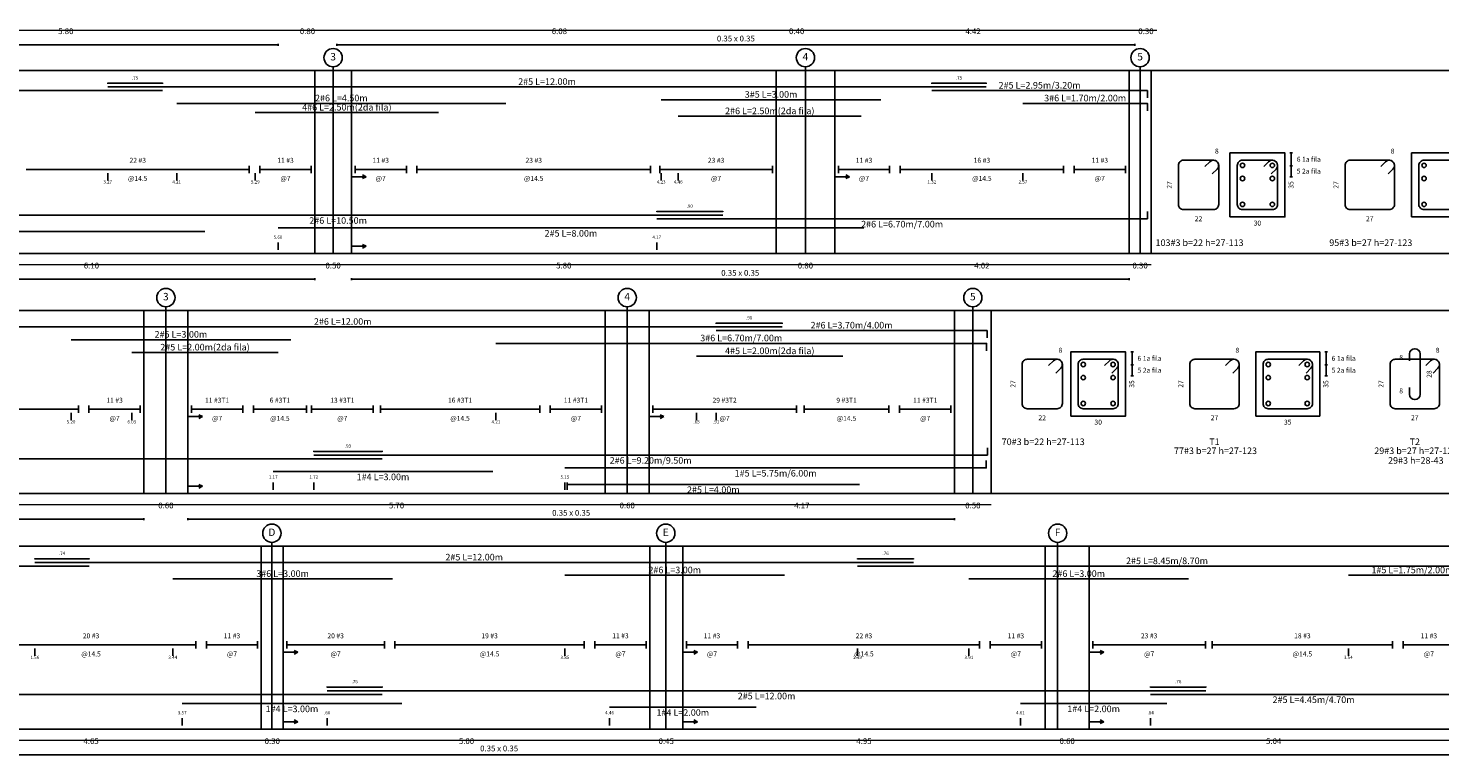
# Model space of a CAD drawing. Units: millimetres. Extents: x 2483 to 2984, y 1400 to 1995.
# Drawn here: x 2549 to 2568, y 1591 to 1601 of the extents above; entities that cross this region are included whole.
import ezdxf
from ezdxf.enums import TextEntityAlignment as Align

# ---------------------------------------------------------------- set-up
doc = ezdxf.new("R2010")
doc.units = ezdxf.units.MM
for name, color, linetype in [('APOYOS', 2, 'Continuous'), ('CIRCULO', 1, 'Continuous'), ('HATCH EST', 1, 'Continuous'), ('L1', 1, 'Continuous'), ('L2', 1, 'Continuous'), ('L3', 3, 'Continuous'), ('LEjes', 1, 'Continuous'), ('R175', 4, 'Continuous'), ('REFuerzo', 5, 'Continuous')]:
    doc.layers.add(name, color=color, linetype=linetype)
doc.layers.add('COTAS', color=1, linetype='Continuous', lineweight=20)
doc.layers.add('TEXTOS', color=3, linetype='Continuous', lineweight=20)
doc.styles.get("Standard").update_dxf_attribs({"font": 'arial.ttf'})

msp = doc.modelspace()

# ---------------------------------------------------------------- linework, layer by layer
at = {"layer": 'APOYOS'}
for p, q in [((2552.44193, 1597.517504), (2552.44193, 1600.017504)), ((2552.94193, 1597.517504), (2552.94193, 1600.017504)), ((2558.74193, 1597.517504), (2558.74193, 1600.017504)), ((2559.54193, 1597.517504), (2559.54193, 1600.017504)), ((2563.56193, 1597.517504), (2563.56193, 1600.017504)), ((2563.86193, 1597.517504), (2563.86193, 1600.017504)), ((2550.10804, 1594.241509), (2550.10804, 1596.741509)), ((2550.70804, 1594.241509), (2550.70804, 1596.741509)), ((2556.40804, 1594.241509), (2556.40804, 1596.741509)), ((2557.00804, 1594.241509), (2557.00804, 1596.741509)), ((2561.17804, 1594.241509), (2561.17804, 1596.741509)), ((2561.67804, 1594.241509), (2561.67804, 1596.741509)), ((2551.71151, 1591.024227), (2551.71151, 1593.524227)), ((2552.01151, 1591.024227), (2552.01151, 1593.524227)), ((2557.0159, 1591.024227), (2557.0159, 1593.524227)), ((2557.4659, 1591.024227), (2557.4659, 1593.524227)), ((2562.4159, 1591.024227), (2562.4159, 1593.524227)), ((2563.0159, 1591.024227), (2563.0159, 1593.524227))]:
    msp.add_line(p, q, dxfattribs=at)
at = {"layer": 'CIRCULO'}
for centre in [(2552.69193, 1600.192504), (2559.14193, 1600.192504), (2563.71193, 1600.192504), (2550.40804, 1596.916509), (2556.70804, 1596.916509), (2561.42804, 1596.916509), (2551.85555, 1593.699227), (2557.23494, 1593.699227), (2562.58595, 1593.699227)]:
    msp.add_circle(centre, 0.125, dxfattribs=at)
at = {"layer": 'COTAS'}
for p, q in [((2541.56193, 1600.567515), (2563.94193, 1600.567515)), ((2541.56193, 1597.367504), (2563.86193, 1597.367504)), ((2541.56193, 1594.091509), (2561.67804, 1594.091509)), ((2541.56193, 1590.874227), (2568.35589, 1590.874227))]:
    msp.add_line(p, q, dxfattribs=at)
at = {"layer": 'HATCH EST'}
for p, q in [((2548.501931, 1598.667504), (2551.54693, 1598.667504)), ((2551.54693, 1598.717504), (2551.54693, 1598.617504)), ((2551.69193, 1598.717504), (2551.69193, 1598.617504)), ((2551.69193, 1598.667504), (2552.39193, 1598.667504)), ((2552.39193, 1598.717504), (2552.39193, 1598.617504)), ((2552.99193, 1598.717504), (2552.99193, 1598.617504)), ((2552.99193, 1598.667504), (2553.69193, 1598.667504)), ((2553.69193, 1598.717504), (2553.69193, 1598.617504)), ((2553.83693, 1598.717504), (2553.83693, 1598.617504)), ((2553.83693, 1598.667504), (2557.02693, 1598.667504)), ((2557.02693, 1598.717504), (2557.02693, 1598.617504)), ((2557.15193, 1598.717504), (2557.15193, 1598.617504)), ((2557.15193, 1598.667504), (2558.69193, 1598.667504)), ((2558.69193, 1598.717504), (2558.69193, 1598.617504)), ((2559.59193, 1598.717504), (2559.59193, 1598.617504)), ((2559.59193, 1598.667504), (2560.29193, 1598.667504)), ((2560.29193, 1598.717504), (2560.29193, 1598.617504)), ((2560.43693, 1598.717504), (2560.43693, 1598.617504)), ((2560.43693, 1598.667504), (2562.66693, 1598.667504)), ((2562.66693, 1598.717504), (2562.66693, 1598.617504)), ((2562.81193, 1598.717504), (2562.81193, 1598.617504)), ((2562.81193, 1598.667504), (2563.51193, 1598.667504)), ((2563.51193, 1598.717504), (2563.51193, 1598.617504)), ((2544.80693, 1595.391509), (2549.213036, 1595.391509)), ((2549.213036, 1595.441509), (2549.213036, 1595.341509)), ((2549.358036, 1595.441509), (2549.358036, 1595.341509)), ((2549.358036, 1595.391509), (2550.058036, 1595.391509)), ((2550.058036, 1595.441509), (2550.058036, 1595.341509)), ((2550.75804, 1595.441509), (2550.75804, 1595.341509)), ((2550.75804, 1595.391509), (2551.45804, 1595.391509)), ((2551.45804, 1595.441509), (2551.45804, 1595.341509)), ((2551.60304, 1595.441509), (2551.60304, 1595.341509)), ((2551.60304, 1595.391509), (2552.32804, 1595.391509)), ((2552.32804, 1595.441509), (2552.32804, 1595.341509)), ((2552.39804, 1595.441509), (2552.39804, 1595.341509)), ((2552.39804, 1595.391509), (2553.23804, 1595.391509)), ((2553.23804, 1595.441509), (2553.23804, 1595.341509)), ((2553.33804, 1595.441509), (2553.33804, 1595.341509)), ((2553.33804, 1595.391509), (2555.51304, 1595.391509)), ((2555.51304, 1595.441509), (2555.51304, 1595.341509)), ((2555.65804, 1595.441509), (2555.65804, 1595.341509)), ((2555.65804, 1595.391509), (2556.35804, 1595.391509)), ((2556.35804, 1595.441509), (2556.35804, 1595.341509)), ((2557.05804, 1595.441509), (2557.05804, 1595.341509)), ((2557.05804, 1595.391509), (2559.01804, 1595.391509)), ((2559.01804, 1595.441509), (2559.01804, 1595.341509)), ((2559.12304, 1595.441509), (2559.12304, 1595.341509)), ((2559.12304, 1595.391509), (2560.28304, 1595.391509)), ((2560.28304, 1595.441509), (2560.28304, 1595.341509)), ((2560.42804, 1595.441509), (2560.42804, 1595.341509)), ((2560.42804, 1595.391509), (2561.12804, 1595.391509)), ((2561.12804, 1595.441509), (2561.12804, 1595.341509)), ((2550.81651, 1592.224227), (2550.81651, 1592.124227)), ((2550.96151, 1592.224227), (2550.96151, 1592.124227)), ((2551.66151, 1592.224227), (2551.66151, 1592.124227)), ((2552.06151, 1592.224227), (2552.06151, 1592.124227)), ((2553.39151, 1592.224227), (2553.39151, 1592.124227)), ((2553.53651, 1592.224227), (2553.53651, 1592.124227)), ((2556.1209, 1592.224227), (2556.1209, 1592.124227)), ((2556.2659, 1592.224227), (2556.2659, 1592.124227)), ((2556.9659, 1592.224227), (2556.9659, 1592.124227)), ((2557.5159, 1592.224227), (2557.5159, 1592.124227)), ((2558.2159, 1592.224227), (2558.2159, 1592.124227)), ((2558.3609, 1592.224227), (2558.3609, 1592.124227)), ((2561.5209, 1592.224227), (2561.5209, 1592.124227)), ((2561.6659, 1592.224227), (2561.6659, 1592.124227)), ((2562.3659, 1592.224227), (2562.3659, 1592.124227)), ((2563.0659, 1592.224227), (2563.0659, 1592.124227)), ((2564.6059, 1592.224227), (2564.6059, 1592.124227)), ((2564.6959, 1592.224227), (2564.6959, 1592.124227)), ((2567.1609, 1592.224227), (2567.1609, 1592.124227)), ((2567.3059, 1592.224227), (2567.3059, 1592.124227)), ((2547.956508, 1592.174227), (2550.81651, 1592.174227)), ((2550.96151, 1592.174227), (2551.66151, 1592.174227)), ((2552.06151, 1592.174227), (2553.39151, 1592.174227)), ((2553.53651, 1592.174227), (2556.1209, 1592.174227)), ((2556.2659, 1592.174227), (2556.9659, 1592.174227)), ((2557.5159, 1592.174227), (2558.2159, 1592.174227)), ((2558.3609, 1592.174227), (2561.5209, 1592.174227)), ((2561.6659, 1592.174227), (2562.3659, 1592.174227)), ((2563.0659, 1592.174227), (2564.6059, 1592.174227)), ((2564.6959, 1592.174227), (2567.1609, 1592.174227)), ((2567.3059, 1592.174227), (2568.0059, 1592.174227))]:
    msp.add_line(p, q, dxfattribs=at)
for points in [[(2540.06193, 1597.517504), (2568.798382, 1597.517504), (2568.798382, 1600.017504), (2540.06193, 1600.017504)], [(2540.06193, 1594.241509), (2569.484098, 1594.241509), (2569.484098, 1596.741509), (2540.06193, 1596.741509)], [(2540.06193, 1591.024227), (2570.885765, 1591.024227), (2570.885765, 1593.524227), (2540.06193, 1593.524227)]]:
    msp.add_lwpolyline(points, close=True, dxfattribs=at)
at = {"layer": 'L1'}
for p, q in [((2541.56193, 1600.367525), (2551.94193, 1600.367525)), ((2551.94193, 1600.367525), (2551.9311, 1600.373765)), ((2551.94193, 1600.367525), (2551.9311, 1600.361275)), ((2551.94193, 1600.355025), (2551.94193, 1600.380025)), ((2552.74193, 1600.355025), (2552.74193, 1600.380025)), ((2552.74193, 1600.367525), (2552.75276, 1600.373765)), ((2552.74193, 1600.367525), (2552.75276, 1600.361275)), ((2552.74193, 1600.367525), (2563.64193, 1600.367525)), ((2563.64193, 1600.367525), (2563.6311, 1600.373765)), ((2563.64193, 1600.367525), (2563.6311, 1600.361275)), ((2563.64193, 1600.355025), (2563.64193, 1600.380025)), ((2549.614168, 1599.836254), (2549.614168, 1599.848754)), ((2550.36193, 1599.836254), (2550.36193, 1599.848754)), ((2560.86669, 1599.836254), (2560.86669, 1599.848754)), ((2561.61193, 1599.836254), (2561.61193, 1599.848754)), ((2565.757913, 1598.892504), (2565.795413, 1598.892504)), ((2565.776663, 1598.892504), (2565.776663, 1598.567514)), ((2565.757913, 1598.717504), (2565.795413, 1598.717504)), ((2565.757913, 1598.717504), (2565.795413, 1598.717504)), ((2565.757913, 1598.567514), (2565.795413, 1598.567514)), ((2557.11193, 1598.086254), (2557.11193, 1598.098754)), ((2558.01193, 1598.086254), (2558.01193, 1598.098754)), ((2541.56193, 1597.167504), (2552.44193, 1597.167504)), ((2552.44193, 1597.167504), (2552.4311, 1597.173754)), ((2552.44193, 1597.167504), (2552.4311, 1597.161254)), ((2552.44193, 1597.155004), (2552.44193, 1597.180004)), ((2552.94193, 1597.155004), (2552.94193, 1597.180004)), ((2552.94193, 1597.167504), (2552.95276, 1597.173754)), ((2552.94193, 1597.167504), (2552.95276, 1597.161254)), ((2552.94193, 1597.167504), (2563.56193, 1597.167504)), ((2563.56193, 1597.167504), (2563.5511, 1597.173754)), ((2563.56193, 1597.167504), (2563.5511, 1597.161254)), ((2563.56193, 1597.155004), (2563.56193, 1597.180004)), ((2557.92193, 1596.560259), (2557.92193, 1596.572759)), ((2558.82349, 1596.560259), (2558.82349, 1596.572759)), ((2563.583513, 1596.174471), (2563.621013, 1596.174471)), ((2563.602263, 1596.174471), (2563.602263, 1595.849471)), ((2566.234212, 1596.174471), (2566.271712, 1596.174471)), ((2566.252962, 1596.174471), (2566.252962, 1595.849471)), ((2563.583513, 1595.999471), (2563.621013, 1595.999471)), ((2563.583513, 1595.999471), (2563.621013, 1595.999471)), ((2563.583513, 1595.849471), (2563.621013, 1595.849471)), ((2566.234212, 1595.999471), (2566.271712, 1595.999471)), ((2566.234212, 1595.999471), (2566.271712, 1595.999471)), ((2566.234212, 1595.849471), (2566.271712, 1595.849471)), ((2552.42804, 1594.810259), (2552.42804, 1594.822759)), ((2553.36193, 1594.810259), (2553.36193, 1594.822759)), ((2541.56193, 1593.891509), (2550.10804, 1593.891509)), ((2550.10804, 1593.891509), (2550.09721, 1593.897759)), ((2550.10804, 1593.891509), (2550.09721, 1593.885259)), ((2550.10804, 1593.879009), (2550.10804, 1593.904009)), ((2550.70804, 1593.879009), (2550.70804, 1593.904009)), ((2550.70804, 1593.891509), (2550.71886, 1593.897759)), ((2550.70804, 1593.891509), (2550.71886, 1593.885259)), ((2550.70804, 1593.891509), (2561.17804, 1593.891509)), ((2561.17804, 1593.891509), (2561.16721, 1593.897759)), ((2561.17804, 1593.891509), (2561.16721, 1593.885259)), ((2561.17804, 1593.879009), (2561.17804, 1593.904009)), ((2548.618983, 1593.342977), (2548.618983, 1593.355477)), ((2549.36193, 1593.342977), (2549.36193, 1593.355477)), ((2559.85432, 1593.342977), (2559.85432, 1593.355477)), ((2560.61898, 1593.342977), (2560.61898, 1593.355477)), ((2552.61095, 1591.592977), (2552.61095, 1591.605477)), ((2553.36193, 1591.592977), (2553.36193, 1591.605477)), ((2563.8559, 1591.592977), (2563.8559, 1591.605477)), ((2564.61095, 1591.592977), (2564.61095, 1591.605477)), ((2541.86193, 1590.674227), (2568.0559, 1590.674227))]:
    msp.add_line(p, q, dxfattribs=at)
at = {"layer": 'L2'}
for p, q in [((2549.614168, 1599.842504), (2550.36193, 1599.842504)), ((2560.86669, 1599.842504), (2561.61193, 1599.842504)), ((2549.614168, 1598.517504), (2549.614168, 1598.617504)), ((2550.5566, 1598.517504), (2550.5566, 1598.617504)), ((2551.6297, 1598.517504), (2551.6297, 1598.617504)), ((2552.94193, 1598.517504), (2552.94193, 1598.617504)), ((2552.94193, 1598.567514), (2553.14193, 1598.567514)), ((2553.14193, 1598.567514), (2553.09193, 1598.592504)), ((2553.14193, 1598.567514), (2553.09193, 1598.542504)), ((2557.1725, 1598.517504), (2557.1725, 1598.617504)), ((2557.40479, 1598.517504), (2557.40479, 1598.617504)), ((2559.54193, 1598.517504), (2559.54193, 1598.617504)), ((2559.54193, 1598.567514), (2559.74193, 1598.567514)), ((2559.74193, 1598.567514), (2559.69193, 1598.592504)), ((2559.74193, 1598.567514), (2559.69193, 1598.542504)), ((2560.86669, 1598.517504), (2560.86669, 1598.617504)), ((2562.11193, 1598.517504), (2562.11193, 1598.617504)), ((2557.11193, 1598.092504), (2558.01193, 1598.092504)), ((2551.93957, 1597.667504), (2551.93957, 1597.567504)), ((2552.94193, 1597.567504), (2552.94193, 1597.667504)), ((2552.94193, 1597.617504), (2553.14193, 1597.617504)), ((2553.14193, 1597.617504), (2553.09193, 1597.642504)), ((2553.14193, 1597.617504), (2553.09193, 1597.592504)), ((2557.11193, 1597.667504), (2557.11193, 1597.567504)), ((2557.92193, 1596.566509), (2558.82349, 1596.566509)), ((2549.113521, 1595.241509), (2549.113521, 1595.341509)), ((2549.942481, 1595.241509), (2549.942481, 1595.341509)), ((2550.70804, 1595.241509), (2550.70804, 1595.341509)), ((2550.70804, 1595.291509), (2550.90804, 1595.291509)), ((2550.90804, 1595.291509), (2550.85804, 1595.316509)), ((2550.90804, 1595.291509), (2550.85804, 1595.266509)), ((2554.91544, 1595.241509), (2554.91544, 1595.341509)), ((2557.00804, 1595.241509), (2557.00804, 1595.341509)), ((2557.00804, 1595.291509), (2557.20804, 1595.291509)), ((2557.20804, 1595.291509), (2557.15804, 1595.316509)), ((2557.20804, 1595.291509), (2557.15804, 1595.266509)), ((2557.65479, 1595.241509), (2557.65479, 1595.341509)), ((2557.92193, 1595.241509), (2557.92193, 1595.341509)), ((2552.42804, 1594.816509), (2553.36193, 1594.816509)), ((2550.70804, 1594.291509), (2550.70804, 1594.391509)), ((2550.70804, 1594.341509), (2550.90804, 1594.341509)), ((2550.90804, 1594.341509), (2550.85804, 1594.366509)), ((2550.90804, 1594.341509), (2550.85804, 1594.316509)), ((2551.87314, 1594.391509), (2551.87314, 1594.291509)), ((2552.42804, 1594.391509), (2552.42804, 1594.291509)), ((2555.85719, 1594.391509), (2555.85719, 1594.291509)), ((2555.8865, 1594.391509), (2555.8865, 1594.291509)), ((2548.618983, 1593.349227), (2549.36193, 1593.349227)), ((2559.85432, 1593.349227), (2560.61898, 1593.349227)), ((2548.618983, 1592.024227), (2548.618983, 1592.124227)), ((2550.50206, 1592.024227), (2550.50206, 1592.124227)), ((2552.01151, 1592.024227), (2552.01151, 1592.124227)), ((2552.01151, 1592.074227), (2552.21151, 1592.074227)), ((2552.21151, 1592.074227), (2552.16151, 1592.099227)), ((2552.21151, 1592.074227), (2552.16151, 1592.049227)), ((2555.85722, 1592.024227), (2555.85722, 1592.124227)), ((2557.4659, 1592.024227), (2557.4659, 1592.124227)), ((2557.4659, 1592.074227), (2557.6659, 1592.074227)), ((2557.6659, 1592.074227), (2557.6159, 1592.099227)), ((2557.6659, 1592.074227), (2557.6159, 1592.049227)), ((2559.85432, 1592.024227), (2559.85432, 1592.124227)), ((2561.3742, 1592.024227), (2561.3742, 1592.124227)), ((2563.0159, 1592.024227), (2563.0159, 1592.124227)), ((2563.0159, 1592.074227), (2563.2159, 1592.074227)), ((2563.2159, 1592.074227), (2563.1659, 1592.099227)), ((2563.2159, 1592.074227), (2563.1659, 1592.049227)), ((2566.55589, 1592.024227), (2566.55589, 1592.124227)), ((2552.61095, 1591.599227), (2553.36193, 1591.599227)), ((2563.8559, 1591.599227), (2564.61095, 1591.599227)), ((2550.6304, 1591.174227), (2550.6304, 1591.074227)), ((2552.01151, 1591.074227), (2552.01151, 1591.174227)), ((2552.01151, 1591.124227), (2552.21151, 1591.124227)), ((2552.21151, 1591.124227), (2552.16151, 1591.149227)), ((2552.21151, 1591.124227), (2552.16151, 1591.099227)), ((2552.61095, 1591.174227), (2552.61095, 1591.074227)), ((2556.46688, 1591.174227), (2556.46688, 1591.074227)), ((2557.4659, 1591.074227), (2557.4659, 1591.174227)), ((2557.4659, 1591.124227), (2557.6659, 1591.124227)), ((2557.6659, 1591.124227), (2557.6159, 1591.149227)), ((2557.6659, 1591.124227), (2557.6159, 1591.099227)), ((2562.07749, 1591.174227), (2562.07749, 1591.074227)), ((2563.0159, 1591.074227), (2563.0159, 1591.174227)), ((2563.0159, 1591.124227), (2563.2159, 1591.124227)), ((2563.2159, 1591.124227), (2563.1659, 1591.149227)), ((2563.2159, 1591.124227), (2563.1659, 1591.099227)), ((2563.8559, 1591.174227), (2563.8559, 1591.074227))]:
    msp.add_line(p, q, dxfattribs=at)
at = {"layer": 'L3'}
for points in [[(2564.939163, 1598.017504), (2565.689163, 1598.017504), (2565.689163, 1598.892504), (2564.939163, 1598.892504)], [(2567.418772, 1598.017504), (2568.293772, 1598.017504), (2568.293772, 1598.892504), (2567.418772, 1598.892504)], [(2562.764763, 1595.299471), (2563.514763, 1595.299471), (2563.514763, 1596.174471), (2562.764763, 1596.174471)], [(2565.290462, 1595.299471), (2566.165462, 1595.299471), (2566.165462, 1596.174471), (2565.290462, 1596.174471)]]:
    msp.add_lwpolyline(points, close=True, dxfattribs=at)
at = {"layer": 'LEjes'}
for p, q in [((2552.69193, 1597.517504), (2552.69193, 1600.067504)), ((2559.14193, 1597.517504), (2559.14193, 1600.067504)), ((2563.71193, 1597.517504), (2563.71193, 1600.067504)), ((2550.40804, 1594.241509), (2550.40804, 1596.791509)), ((2556.70804, 1594.241509), (2556.70804, 1596.791509)), ((2561.42804, 1594.241509), (2561.42804, 1596.791509)), ((2551.85555, 1591.024227), (2551.85555, 1593.574227)), ((2557.23494, 1591.024227), (2557.23494, 1593.574227)), ((2562.58595, 1591.024227), (2562.58595, 1593.574227))]:
    msp.add_line(p, q, dxfattribs=at)
at = {"layer": 'REFuerzo'}
for p, q in [((2549.614168, 1599.792504), (2561.61193, 1599.792504)), ((2550.5566, 1599.567504), (2555.05193, 1599.567504)), ((2557.1725, 1599.617504), (2560.1725, 1599.617504)), ((2551.6297, 1599.442504), (2554.1297, 1599.442504)), ((2557.40479, 1599.392504), (2559.90479, 1599.392504)), ((2547.508591, 1598.042504), (2558.01193, 1598.042504)), ((2544.94528, 1597.817504), (2550.94193, 1597.817504)), ((2551.93957, 1597.867504), (2559.93957, 1597.867504)), ((2546.823492, 1596.516509), (2558.82349, 1596.516509)), ((2549.113521, 1596.341509), (2552.11352, 1596.341509)), ((2549.942481, 1596.166509), (2551.94248, 1596.166509)), ((2557.65479, 1596.116509), (2559.65479, 1596.116509)), ((2551.87314, 1594.541509), (2554.87314, 1594.541509)), ((2555.8865, 1594.366509), (2559.88193, 1594.366509)), ((2548.618983, 1593.299227), (2560.61898, 1593.299227)), ((2550.50206, 1593.074227), (2553.50206, 1593.074227)), ((2555.85722, 1593.124227), (2558.85723, 1593.124227)), ((2561.3742, 1593.074227), (2564.3742, 1593.074227)), ((2552.61095, 1591.549227), (2564.61095, 1591.549227)), ((2550.6304, 1591.374227), (2553.6304, 1591.374227)), ((2556.46688, 1591.324227), (2558.46688, 1591.324227)), ((2562.07749, 1591.374227), (2564.07749, 1591.374227))]:
    msp.add_line(p, q, dxfattribs=at)
for points in [[(2541.61193, 1599.642504), (2541.61193, 1599.742504), (2550.36193, 1599.742504)], [(2560.86669, 1599.742504), (2563.81193, 1599.742504), (2563.81193, 1599.642504)], [(2562.11193, 1599.567504), (2563.81193, 1599.567504), (2563.81193, 1599.467504)], [(2557.11193, 1597.992504), (2563.81193, 1597.992504), (2563.81193, 1598.092504)], [(2557.92193, 1596.466509), (2561.62193, 1596.466509), (2561.62193, 1596.366509)], [(2554.91544, 1596.291509), (2561.61544, 1596.291509), (2561.61544, 1596.191509)], [(2541.61193, 1594.816509), (2541.61193, 1594.716509), (2553.36193, 1594.716509)], [(2552.42804, 1594.766509), (2561.62804, 1594.766509), (2561.62804, 1594.866509)], [(2555.85719, 1594.591509), (2561.61193, 1594.591509), (2561.61193, 1594.691509)], [(2541.61193, 1593.149227), (2541.61193, 1593.249227), (2549.36193, 1593.249227)], [(2559.85432, 1593.249227), (2568.30432, 1593.249227), (2568.30432, 1593.149227)], [(2566.55589, 1593.124227), (2568.30589, 1593.124227), (2568.30589, 1593.024227)], [(2541.61193, 1591.599227), (2541.61193, 1591.499227), (2553.36193, 1591.499227)], [(2563.8559, 1591.499227), (2568.30589, 1591.499227), (2568.30589, 1591.599227)]]:
    msp.add_lwpolyline(points, dxfattribs=at)
for points in [[(2564.597283, 1598.705344), (2564.663573, 1598.771644, -0.66817864), (2564.785203, 1598.721254), (2564.785203, 1598.188764, -0.414213575), (2564.713953, 1598.117504), (2564.306453, 1598.117504, -0.414213575), (2564.235203, 1598.188764), (2564.235203, 1598.721254, -0.414213575), (2564.306453, 1598.792514), (2564.713953, 1598.792514, -0.66817864), (2564.764333, 1598.670874), (2564.698043, 1598.604584)], [(2565.401243, 1598.705344), (2565.467533, 1598.771644, -0.66817864), (2565.589163, 1598.721254), (2565.589163, 1598.188764, -0.414213575), (2565.517913, 1598.117504), (2565.110413, 1598.117504, -0.414213575), (2565.039163, 1598.188764), (2565.039163, 1598.721254, -0.414213575), (2565.110413, 1598.792514), (2565.517913, 1598.792514, -0.66817864), (2565.568293, 1598.670874), (2565.502003, 1598.604584)], [(2566.998114, 1598.705344), (2567.064404, 1598.771644, -0.66817864), (2567.186034, 1598.721254), (2567.186034, 1598.188764, -0.414213575), (2567.114784, 1598.117504), (2566.582284, 1598.117504, -0.414213575), (2566.511034, 1598.188764), (2566.511034, 1598.721254, -0.414213575), (2566.582284, 1598.792514), (2567.114784, 1598.792514, -0.66817864), (2567.165164, 1598.670874), (2567.098874, 1598.604584)], [(2568.005852, 1598.705344), (2568.072142, 1598.771644, -0.66817864), (2568.193772, 1598.721254), (2568.193772, 1598.188764, -0.414213575), (2568.122522, 1598.117504), (2567.590022, 1598.117504, -0.414213575), (2567.518772, 1598.188764), (2567.518772, 1598.721254, -0.414213575), (2567.590022, 1598.792514), (2568.122522, 1598.792514, -0.66817864), (2568.172902, 1598.670874), (2568.106612, 1598.604584)], [(2562.46217, 1595.987311), (2562.52846, 1596.053611, -0.66817864), (2562.65009, 1596.003221), (2562.65009, 1595.470731, -0.414213575), (2562.57884, 1595.399471), (2562.17134, 1595.399471, -0.414213575), (2562.10009, 1595.470731), (2562.10009, 1596.003221, -0.414213575), (2562.17134, 1596.074481), (2562.57884, 1596.074481, -0.66817864), (2562.62922, 1595.952841), (2562.56293, 1595.886551)], [(2563.226843, 1595.987311), (2563.293133, 1596.053611, -0.66817864), (2563.414763, 1596.003221), (2563.414763, 1595.470731, -0.414213575), (2563.343513, 1595.399471), (2562.936013, 1595.399471, -0.414213575), (2562.864763, 1595.470731), (2562.864763, 1596.003221, -0.414213575), (2562.936013, 1596.074481), (2563.343513, 1596.074481, -0.66817864), (2563.393893, 1595.952841), (2563.327603, 1595.886551)], [(2564.877568, 1595.987311), (2564.943858, 1596.053611, -0.66817864), (2565.065488, 1596.003221), (2565.065488, 1595.470731, -0.414213575), (2564.994238, 1595.399471), (2564.461738, 1595.399471, -0.414213575), (2564.390488, 1595.470731), (2564.390488, 1596.003221, -0.414213575), (2564.461738, 1596.074481), (2564.994238, 1596.074481, -0.66817864), (2565.044618, 1595.952841), (2564.978328, 1595.886551)], [(2565.877542, 1595.987311), (2565.943832, 1596.053611, -0.66817864), (2566.065462, 1596.003221), (2566.065462, 1595.470731, -0.414213575), (2565.994212, 1595.399471), (2565.461712, 1595.399471, -0.414213575), (2565.390462, 1595.470731), (2565.390462, 1596.003221, -0.414213575), (2565.461712, 1596.074481), (2565.994212, 1596.074481, -0.66817864), (2566.044592, 1595.952841), (2565.978302, 1595.886551)], [(2567.612829, 1595.987311), (2567.679119, 1596.053611, -0.66817864), (2567.800749, 1596.003221), (2567.800749, 1595.470731, -0.414213575), (2567.729499, 1595.399471), (2567.196999, 1595.399471, -0.414213575), (2567.125749, 1595.470731), (2567.125749, 1596.003221, -0.414213575), (2567.196999, 1596.074481), (2567.729499, 1596.074481, -0.66817864), (2567.779879, 1595.952841), (2567.713589, 1595.886551)], [(2567.391999, 1596.053231), (2567.391999, 1596.146981, -0.414213562), (2567.463249, 1596.218231), (2567.464249, 1596.218231, -0.414213562), (2567.535499, 1596.146981), (2567.535499, 1595.595731, -0.414213562), (2567.464249, 1595.524471), (2567.463249, 1595.524471, -0.414213562), (2567.391999, 1595.595731), (2567.391999, 1595.689481)]]:
    msp.add_lwpolyline(points, format="xyb", dxfattribs=at)
for centre in [(2565.110413, 1598.721254), (2565.517913, 1598.721254), (2567.590022, 1598.721254), (2565.110413, 1598.542514), (2565.517913, 1598.542514), (2567.590022, 1598.542514), (2565.110413, 1598.188764), (2565.517913, 1598.188764), (2567.590022, 1598.188764), (2562.936013, 1596.003221), (2563.343513, 1596.003221), (2565.461712, 1596.003221), (2565.994212, 1596.003221), (2562.936013, 1595.824481), (2563.343513, 1595.824481), (2565.461712, 1595.824481), (2565.994212, 1595.824481), (2562.936013, 1595.470731), (2563.343513, 1595.470731), (2565.461712, 1595.470731), (2565.994212, 1595.470731)]:
    msp.add_circle(centre, 0.03, dxfattribs=at)

# ---------------------------------------------------------------- texts
at = {"layer": 'COTAS'}
for s, height, p in [('5.80', 0.07875, (2549.04193, 1600.514175)), ('0.80', 0.07875, (2552.34193, 1600.514175)), ('6.08', 0.07875, (2555.78193, 1600.514175)), ('0.40', 0.07875, (2559.02193, 1600.514175)), ('4.42', 0.07875, (2561.43193, 1600.514175)), ('0.30', 0.07875, (2563.79193, 1600.514175)), ('.75', 0.045, (2549.988049, 1599.894164)), ('.75', 0.045, (2561.23931, 1599.894164)), ('3.27', 0.045, (2549.614168, 1598.474174)), ('4.21', 0.045, (2550.5566, 1598.474174)), ('5.29', 0.045, (2551.6297, 1598.474174)), ('4.23', 0.045, (2557.1725, 1598.474174)), ('4.46', 0.045, (2557.40479, 1598.474174)), ('1.32', 0.045, (2560.86669, 1598.474174)), ('2.57', 0.045, (2562.11193, 1598.474174)), ('.90', 0.045, (2557.56193, 1598.144164)), ('22', 0.0675, (2564.510203, 1597.960014)), ('30', 0.0675, (2565.314163, 1597.900004)), ('27', 0.0675, (2566.848534, 1597.960014)), ('5.60', 0.045, (2551.93957, 1597.719164)), ('4.17', 0.045, (2557.11193, 1597.719164)), ('6.10', 0.07875, (2549.39193, 1597.314164)), ('0.50', 0.07875, (2552.69193, 1597.314164)), ('5.80', 0.07875, (2555.84193, 1597.314164)), ('0.80', 0.07875, (2559.14193, 1597.314164)), ('4.02', 0.07875, (2561.55193, 1597.314164)), ('0.30', 0.07875, (2563.71193, 1597.314164)), ('.90', 0.045, (2558.37271, 1596.618169)), ('22', 0.0675, (2562.37509, 1595.241981)), ('27', 0.0675, (2564.727988, 1595.241981)), ('27', 0.0675, (2567.463249, 1595.241981)), ('5.20', 0.045, (2549.113521, 1595.198179)), ('6.03', 0.045, (2549.942481, 1595.198179)), ('4.21', 0.045, (2554.91544, 1595.198179)), ('.65', 0.045, (2557.65479, 1595.198179)), ('.91', 0.045, (2557.92193, 1595.198179)), ('30', 0.0675, (2563.139763, 1595.181971)), ('35', 0.0675, (2565.727962, 1595.181971)), ('.93', 0.045, (2552.89499, 1594.868169)), ('1.17', 0.045, (2551.87314, 1594.443169)), ('1.72', 0.045, (2552.42804, 1594.443169)), ('5.15', 0.045, (2555.85719, 1594.443169)), ('0.60', 0.07875, (2550.40804, 1594.038169)), ('5.70', 0.07875, (2553.55804, 1594.038169)), ('0.60', 0.07875, (2556.70804, 1594.038169)), ('4.17', 0.07875, (2559.09304, 1594.038169)), ('0.50', 0.07875, (2561.42804, 1594.038169)), ('.74', 0.045, (2548.990456, 1593.400887)), ('.76', 0.045, (2560.23665, 1593.400887)), ('1.56', 0.045, (2548.618983, 1591.980887)), ('3.44', 0.045, (2550.50206, 1591.980887)), ('3.85', 0.045, (2555.85722, 1591.980887)), ('2.39', 0.045, (2559.85432, 1591.980887)), ('3.91', 0.045, (2561.3742, 1591.980887)), ('3.54', 0.045, (2566.55589, 1591.980887)), ('.75', 0.045, (2552.98644, 1591.650887)), ('.76', 0.045, (2564.23343, 1591.650887)), ('3.57', 0.045, (2550.6304, 1591.225897)), ('.60', 0.045, (2552.61095, 1591.225897)), ('4.46', 0.045, (2556.46688, 1591.225897)), ('4.61', 0.045, (2562.07749, 1591.225897)), ('.84', 0.045, (2563.8559, 1591.225897)), ('4.65', 0.07875, (2549.386509, 1590.820887)), ('0.30', 0.07875, (2551.86151, 1590.820887)), ('5.00', 0.07875, (2554.5137, 1590.820887)), ('0.45', 0.07875, (2557.2409, 1590.820887)), ('4.95', 0.07875, (2559.9409, 1590.820887)), ('0.60', 0.07875, (2562.7159, 1590.820887)), ('5.04', 0.07875, (2565.5359, 1590.820887))]:
    msp.add_text(s, height=height, dxfattribs=at).set_placement(p, align=Align.CENTER)
for p in [(2564.785203, 1598.882494), (2567.186034, 1598.882494), (2562.65009, 1596.164461), (2565.065488, 1596.164461), (2567.800749, 1596.164461), (2567.302009, 1596.066351), (2567.302009, 1595.608851)]:
    msp.add_text('8', height=0.0675, dxfattribs=at).set_placement(p, align=Align.RIGHT)
for s, p in [('6 1a fila', (2565.851663, 1598.771254)), ('5 2a fila', (2565.851663, 1598.608764)), ('6 1a fila', (2563.677263, 1596.053221)), ('6 1a fila', (2566.327962, 1596.053221)), ('5 2a fila', (2563.677263, 1595.890731)), ('5 2a fila', (2566.327962, 1595.890731))]:
    msp.add_text(s, height=0.0675, dxfattribs=at).set_placement(p)
for s, p in [('27', (2564.145213, 1598.455014)), ('35', (2565.806663, 1598.455004)), ('27', (2566.421044, 1598.455014)), ('28', (2567.692989, 1595.871351)), ('27', (2562.0101, 1595.736971)), ('35', (2563.632263, 1595.736971)), ('27', (2564.300498, 1595.736971)), ('35', (2566.282962, 1595.736971)), ('27', (2567.035759, 1595.736971))]:
    msp.add_text(s, height=0.0675, rotation=90, dxfattribs=at).set_placement(p, align=Align.CENTER)
at = {"layer": 'R175'}
for s, p in [('3', (2552.69193, 1600.192504)), ('4', (2559.14193, 1600.192504)), ('5', (2563.71193, 1600.192504)), ('3', (2550.40804, 1596.916509)), ('4', (2556.70804, 1596.916509)), ('5', (2561.42804, 1596.916509)), ('D', (2551.85555, 1593.699227)), ('E', (2557.23494, 1593.699227)), ('F', (2562.58595, 1593.699227))]:
    msp.add_text(s, height=0.10125, dxfattribs=at).set_placement(p, align=Align.MIDDLE)
at = {"layer": 'TEXTOS'}
for s, height, p in [('0.35 x 0.35', 0.07875, (2558.19193, 1600.414175)), ('2#5 L=12.00m', 0.09, (2555.61305, 1599.820824)), ('3#5 L=3.00m', 0.09, (2558.6725, 1599.645824)), ('2#5 L=2.95m/3.20m', 0.09, (2562.33931, 1599.770824)), ('4#6 L=2.50m(2da fila)', 0.09, (2552.8797, 1599.470824)), ('2#6 L=4.50m', 0.09, (2552.80426, 1599.595824)), ('2#6 L=2.50m(2da fila)', 0.09, (2558.65479, 1599.420824)), ('3#6 L=1.70m/2.00m', 0.09, (2562.96193, 1599.595824)), ('22 #3', 0.0675, (2550.024431, 1598.757494)), ('11 #3', 0.0675, (2552.04193, 1598.757494)), ('11 #3', 0.0675, (2553.34193, 1598.757494)), ('23 #3', 0.0675, (2555.43193, 1598.757494)), ('23 #3', 0.0675, (2557.92193, 1598.757494)), ('11 #3', 0.0675, (2559.94193, 1598.757494)), ('16 #3', 0.0675, (2561.55193, 1598.757494)), ('11 #3', 0.0675, (2563.16193, 1598.757494)), ('@14.5', 0.0675, (2550.024431, 1598.510014)), ('@7', 0.0675, (2552.04193, 1598.510014)), ('@7', 0.0675, (2553.34193, 1598.510014)), ('@14.5', 0.0675, (2555.43193, 1598.510014)), ('@7', 0.0675, (2557.92193, 1598.510014)), ('@7', 0.0675, (2559.94193, 1598.510014)), ('@14.5', 0.0675, (2561.55193, 1598.510014)), ('@7', 0.0675, (2563.16193, 1598.510014)), ('2#6 L=10.50m', 0.09, (2552.76026, 1597.924184)), ('2#6 L=6.70m/7.00m', 0.09, (2560.46193, 1597.874184)), ('2#5 L=8.00m', 0.09, (2555.93957, 1597.749184)), (' 103#3 b=22 h=27-113', 0.09, (2564.510203, 1597.620864)), (' 95#3 b=27 h=27-123', 0.09, (2566.848534, 1597.620864)), ('0.35 x 0.35', 0.07875, (2558.25193, 1597.214164)), ('2#6 L=12.00m', 0.09, (2552.82349, 1596.544829)), ('2#5 L=3.00m', 0.09, (2550.61352, 1596.369829)), ('3#6 L=6.70m/7.00m', 0.09, (2558.26544, 1596.319829)), ('2#6 L=3.70m/4.00m', 0.09, (2559.77193, 1596.494829)), ('2#5 L=2.00m(2da fila)', 0.09, (2550.94248, 1596.194829)), ('4#5 L=2.00m(2da fila)', 0.09, (2558.65479, 1596.144829)), ('11 #3', 0.0675, (2549.708037, 1595.481499)), ('11 #3T1', 0.0675, (2551.10804, 1595.481499)), ('6 #3T1', 0.0675, (2551.96554, 1595.481499)), ('13 #3T1', 0.0675, (2552.81804, 1595.481499)), ('16 #3T1', 0.0675, (2554.42554, 1595.481499)), ('11 #3T1', 0.0675, (2556.00804, 1595.481499)), ('29 #3T2', 0.0675, (2558.03804, 1595.481499)), ('9 #3T1', 0.0675, (2559.70304, 1595.481499)), ('11 #3T1', 0.0675, (2560.77804, 1595.481499)), ('@7', 0.0675, (2549.708037, 1595.234019)), ('@7', 0.0675, (2551.10804, 1595.234019)), ('@14.5', 0.0675, (2551.96554, 1595.234019)), ('@7', 0.0675, (2552.81804, 1595.234019)), ('@14.5', 0.0675, (2554.42554, 1595.234019)), ('@7', 0.0675, (2556.00804, 1595.234019)), ('@7', 0.0675, (2558.03804, 1595.234019)), ('@14.5', 0.0675, (2559.70304, 1595.234019)), ('@7', 0.0675, (2560.77804, 1595.234019)), (' 70#3 b=22 h=27-113', 0.09, (2562.37509, 1594.902831)), (' 77#3 b=27 h=27-123', 0.09, (2564.727988, 1594.77995)), ('T1', 0.09, (2564.727988, 1594.902831)), (' 29#3 b=27 h=27-123', 0.09, (2567.463249, 1594.77995)), ('T2', 0.09, (2567.463249, 1594.902831)), ('2#6 L=9.20m/9.50m', 0.09, (2557.02804, 1594.648189)), (' 29#3 h=28-43', 0.09, (2567.463249, 1594.647856)), ('1#4 L=3.00m', 0.09, (2553.37314, 1594.423189)), ('1#5 L=5.75m/6.00m', 0.09, (2558.73456, 1594.473189)), ('2#5 L=4.00m', 0.09, (2557.88421, 1594.248189)), ('0.35 x 0.35', 0.07875, (2555.94304, 1593.938169)), ('2#5 L=12.00m', 0.09, (2554.61898, 1593.327547)), ('2#5 L=8.45m/8.70m', 0.09, (2564.07932, 1593.277547)), ('3#6 L=3.00m', 0.09, (2552.00206, 1593.102547)), ('2#6 L=3.00m', 0.09, (2557.35723, 1593.152547)), ('2#6 L=3.00m', 0.09, (2562.8742, 1593.102547)), ('1#5 L=1.75m/2.00m', 0.09, (2567.43089, 1593.152547)), ('20 #3', 0.0675, (2549.386507, 1592.264217)), ('11 #3', 0.0675, (2551.31151, 1592.264217)), ('20 #3', 0.0675, (2552.72651, 1592.264217)), ('19 #3', 0.0675, (2554.82871, 1592.264217)), ('11 #3', 0.0675, (2556.6159, 1592.264217)), ('11 #3', 0.0675, (2557.8659, 1592.264217)), ('22 #3', 0.0675, (2559.9409, 1592.264217)), ('11 #3', 0.0675, (2562.0159, 1592.264217)), ('23 #3', 0.0675, (2563.8359, 1592.264217)), ('18 #3', 0.0675, (2565.9284, 1592.264217)), ('11 #3', 0.0675, (2567.6559, 1592.264217)), ('@14.5', 0.0675, (2549.386507, 1592.016737)), ('@7', 0.0675, (2551.31151, 1592.016737)), ('@7', 0.0675, (2552.72651, 1592.016737)), ('@14.5', 0.0675, (2554.82871, 1592.016737)), ('@7', 0.0675, (2556.6159, 1592.016737)), ('@7', 0.0675, (2557.8659, 1592.016737)), ('@14.5', 0.0675, (2559.9409, 1592.016737)), ('@7', 0.0675, (2562.0159, 1592.016737)), ('@7', 0.0675, (2563.8359, 1592.016737)), ('@14.5', 0.0675, (2565.9284, 1592.016737)), ('@7', 0.0675, (2567.6559, 1592.016737)), ('2#5 L=12.00m', 0.09, (2558.61095, 1591.430907)), ('2#5 L=4.45m/4.70m', 0.09, (2566.08089, 1591.380907)), ('1#4 L=3.00m', 0.09, (2552.1304, 1591.255907)), ('1#4 L=2.00m', 0.09, (2557.46688, 1591.205907)), ('1#4 L=2.00m', 0.09, (2563.07749, 1591.255907)), ('0.35 x 0.35', 0.07875, (2554.95892, 1590.720887))]:
    msp.add_text(s, height=height, dxfattribs=at).set_placement(p, align=Align.CENTER)

doc.saveas('drawing.dxf')
